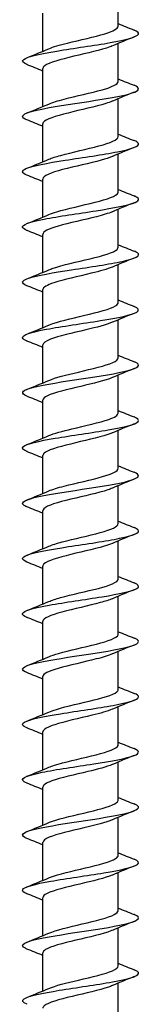
# Model space of a CAD drawing. Units: millimetres. Extents: x -52 to 109, y -401 to 200.
# Drawn here: x -4 to 4, y 66 to 134 of the extents above; entities that cross this region are included whole.
import ezdxf

# ---------------------------------------------------------------- set-up
doc = ezdxf.new("R2010")
doc.units = ezdxf.units.MM
doc.header["$LTSCALE"] = 2.489579

# ---------------------------------------------------------------- blocks, each defined once
blk = doc.blocks.new('ESCRFTC80X400-Front')
for p, q in [((0.1024, -2.6138), (0.1024, -2.511)), ((-0.1024, -2.6819), (-0.1024, -2.5791)), ((0.1024, -2.7634), (0.1024, -2.6606)), ((-0.1024, -2.8315), (-0.1024, -2.7287)), ((0.1024, -2.913), (0.1024, -2.8102)), ((-0.1024, -2.9811), (-0.1024, -2.8783)), ((0.1024, -3.0626), (0.1024, -2.9598)), ((-0.1024, -3.1307), (-0.1024, -3.0279)), ((0.1024, -3.2122), (0.1024, -3.1094)), ((-0.1024, -3.2803), (-0.1024, -3.1775)), ((0.1024, -3.3618), (0.1024, -3.259)), ((-0.1024, -3.4299), (-0.1024, -3.3271)), ((0.1024, -3.5114), (0.1024, -3.4087)), ((-0.1024, -3.5795), (-0.1024, -3.4768)), ((0.1024, -3.661), (0.1024, -3.5583)), ((-0.1024, -3.7291), (-0.1024, -3.6264)), ((0.1024, -3.8106), (0.1024, -3.7079)), ((-0.1024, -3.8787), (-0.1024, -3.776)), ((0.1024, -3.9603), (0.1024, -3.8575)), ((-0.1024, -4.0284), (-0.1024, -3.9256)), ((0.1024, -4.1099), (0.1024, -4.0071)), ((-0.1024, -4.178), (-0.1024, -4.0752)), ((0.1024, -4.2595), (0.1024, -4.1567)), ((-0.1024, -4.3276), (-0.1024, -4.2248)), ((0.1024, -4.4091), (0.1024, -4.3063)), ((-0.1024, -4.4772), (-0.1024, -4.3744)), ((0.1024, -4.5587), (0.1024, -4.4559)), ((-0.1024, -4.6268), (-0.1024, -4.524)), ((0.1024, -4.7083), (0.1024, -4.6055)), ((-0.1024, -4.7764), (-0.1024, -4.6736)), ((0.1024, -4.8579), (0.1024, -4.7551)), ((-0.1024, -4.926), (-0.1024, -4.8232)), ((0.1024, -5.0075), (0.1024, -4.9047)), ((-0.1024, -5.0756), (-0.1024, -4.9728)), ((0.1024, -5.1571), (0.1024, -5.0543)), ((-0.1024, -5.2252), (-0.1024, -5.1224)), ((0.1024, -5.3067), (0.1024, -5.2039))]:
    blk.add_line(p, q)
for points in [[(0.1024, -2.6071), (0.1166, -2.613), (0.131, -2.6188), (0.1454, -2.6245)], [(0.1454, -2.6432), (0.1256, -2.6511), (0.1057, -2.6591), (0.0863, -2.6675)], [(-0.1454, -2.6993), (-0.1256, -2.6915), (-0.1057, -2.6835), (-0.0863, -2.6751)], [(-0.1024, -2.7354), (-0.1166, -2.7295), (-0.131, -2.7237), (-0.1454, -2.718)], [(0.1024, -2.7567), (0.1166, -2.7626), (0.131, -2.7684), (0.1454, -2.7741)], [(0.1454, -2.7928), (0.1256, -2.8007), (0.1057, -2.8087), (0.0863, -2.8171)], [(-0.1454, -2.8489), (-0.1256, -2.8411), (-0.1057, -2.8331), (-0.0863, -2.8247)], [(-0.1024, -2.885), (-0.1166, -2.8791), (-0.131, -2.8733), (-0.1454, -2.8676)], [(0.1024, -2.9063), (0.1166, -2.9123), (0.131, -2.918), (0.1454, -2.9237)], [(0.1454, -2.9424), (0.1256, -2.9503), (0.1057, -2.9583), (0.0863, -2.9667)], [(-0.1454, -2.9985), (-0.1256, -2.9907), (-0.1057, -2.9827), (-0.0863, -2.9743)], [(-0.1024, -3.0346), (-0.1166, -3.0287), (-0.131, -3.0229), (-0.1454, -3.0172)], [(0.1024, -3.0559), (0.1166, -3.0619), (0.131, -3.0676), (0.1454, -3.0733)], [(0.1454, -3.0921), (0.1256, -3.0999), (0.1057, -3.1079), (0.0863, -3.1163)], [(-0.1454, -3.1481), (-0.1256, -3.1403), (-0.1057, -3.1323), (-0.0863, -3.1239)], [(-0.1024, -3.1842), (-0.1166, -3.1783), (-0.131, -3.1725), (-0.1454, -3.1669)], [(0.1024, -3.2055), (0.1166, -3.2115), (0.131, -3.2172), (0.1454, -3.2229)], [(0.1454, -3.2417), (0.1256, -3.2495), (0.1057, -3.2575), (0.0863, -3.2659)], [(-0.1454, -3.2977), (-0.1256, -3.2899), (-0.1057, -3.2819), (-0.0863, -3.2735)], [(-0.1024, -3.3339), (-0.1166, -3.3279), (-0.131, -3.3221), (-0.1454, -3.3165)], [(0.1024, -3.3551), (0.1166, -3.3611), (0.131, -3.3668), (0.1454, -3.3725)], [(0.1454, -3.3913), (0.1256, -3.3991), (0.1057, -3.4071), (0.0863, -3.4155)], [(-0.1454, -3.4473), (-0.1256, -3.4395), (-0.1057, -3.4315), (-0.0863, -3.4231)], [(-0.1024, -3.4835), (-0.1166, -3.4775), (-0.131, -3.4718), (-0.1454, -3.4661)], [(0.1024, -3.5047), (0.1166, -3.5107), (0.131, -3.5164), (0.1454, -3.5221)], [(0.1454, -3.5409), (0.1256, -3.5487), (0.1057, -3.5567), (0.0863, -3.5651)], [(-0.1454, -3.5969), (-0.1256, -3.5891), (-0.1057, -3.5811), (-0.0863, -3.5727)], [(-0.1024, -3.6331), (-0.1166, -3.6271), (-0.131, -3.6214), (-0.1454, -3.6157)], [(0.1024, -3.6543), (0.1166, -3.6603), (0.131, -3.666), (0.1454, -3.6717)], [(0.1454, -3.6905), (0.1256, -3.6983), (0.1057, -3.7063), (0.0863, -3.7147)], [(-0.1454, -3.7465), (-0.1256, -3.7387), (-0.1057, -3.7307), (-0.0863, -3.7223)], [(-0.1024, -3.7827), (-0.1166, -3.7767), (-0.131, -3.771), (-0.1454, -3.7653)], [(0.1024, -3.8039), (0.1166, -3.8099), (0.131, -3.8157), (0.1454, -3.8213)], [(0.1454, -3.8401), (0.1256, -3.8479), (0.1057, -3.8559), (0.0863, -3.8643)], [(-0.1454, -3.8961), (-0.1256, -3.8883), (-0.1057, -3.8803), (-0.0863, -3.8719)], [(-0.1024, -3.9323), (-0.1166, -3.9263), (-0.131, -3.9206), (-0.1454, -3.9149)], [(0.1024, -3.9535), (0.1166, -3.9595), (0.131, -3.9653), (0.1454, -3.9709)], [(0.1454, -3.9897), (0.1256, -3.9975), (0.1057, -4.0055), (0.0863, -4.0139)], [(-0.1454, -4.0457), (-0.1256, -4.0379), (-0.1057, -4.0299), (-0.0863, -4.0215)], [(-0.1024, -4.0819), (-0.1166, -4.0759), (-0.131, -4.0702), (-0.1454, -4.0645)], [(0.1024, -4.1032), (0.1166, -4.1091), (0.131, -4.1149), (0.1454, -4.1205)], [(0.1454, -4.1393), (0.1256, -4.1471), (0.1057, -4.1551), (0.0863, -4.1635)], [(-0.1454, -4.1953), (-0.1256, -4.1875), (-0.1057, -4.1795), (-0.0863, -4.1711)], [(-0.1024, -4.2315), (-0.1166, -4.2255), (-0.131, -4.2198), (-0.1454, -4.2141)], [(0.1024, -4.2528), (0.1166, -4.2587), (0.131, -4.2645), (0.1454, -4.2702)], [(0.1454, -4.2889), (0.1256, -4.2967), (0.1057, -4.3047), (0.0863, -4.3131)], [(-0.1454, -4.345), (-0.1256, -4.3371), (-0.1057, -4.3291), (-0.0863, -4.3207)], [(-0.1024, -4.3811), (-0.1166, -4.3752), (-0.131, -4.3694), (-0.1454, -4.3637)], [(0.1024, -4.4024), (0.1166, -4.4083), (0.131, -4.4141), (0.1454, -4.4198)], [(0.1454, -4.4385), (0.1256, -4.4463), (0.1057, -4.4543), (0.0863, -4.4627)], [(-0.1454, -4.4946), (-0.1256, -4.4867), (-0.1057, -4.4787), (-0.0863, -4.4703)], [(-0.1024, -4.5307), (-0.1166, -4.5248), (-0.131, -4.519), (-0.1454, -4.5133)], [(0.1024, -4.552), (0.1166, -4.5579), (0.131, -4.5637), (0.1454, -4.5694)], [(0.1454, -4.5881), (0.1256, -4.5959), (0.1057, -4.6039), (0.0863, -4.6123)], [(-0.1454, -4.6442), (-0.1256, -4.6363), (-0.1057, -4.6284), (-0.0863, -4.6199)], [(-0.1024, -4.6803), (-0.1166, -4.6744), (-0.131, -4.6686), (-0.1454, -4.6629)], [(0.1024, -4.7016), (0.1166, -4.7075), (0.131, -4.7133), (0.1454, -4.719)], [(0.1454, -4.7377), (0.1256, -4.7456), (0.1057, -4.7535), (0.0863, -4.7619)], [(-0.1454, -4.7938), (-0.1256, -4.7859), (-0.1057, -4.778), (-0.0863, -4.7695)], [(-0.1024, -4.8299), (-0.1166, -4.824), (-0.131, -4.8182), (-0.1454, -4.8125)], [(0.1024, -4.8512), (0.1166, -4.8571), (0.131, -4.8629), (0.1454, -4.8686)], [(0.1454, -4.8873), (0.1256, -4.8952), (0.1057, -4.9031), (0.0863, -4.9116)], [(-0.1454, -4.9434), (-0.1256, -4.9355), (-0.1057, -4.9276), (-0.0863, -4.9192)], [(-0.1024, -4.9795), (-0.1166, -4.9736), (-0.131, -4.9678), (-0.1454, -4.9621)], [(0.1024, -5.0008), (0.1166, -5.0067), (0.131, -5.0125), (0.1454, -5.0182)], [(0.1454, -5.0369), (0.1256, -5.0448), (0.1057, -5.0528), (0.0863, -5.0612)], [(-0.1454, -5.093), (-0.1256, -5.0852), (-0.1057, -5.0772), (-0.0863, -5.0688)], [(-0.1024, -5.1291), (-0.1166, -5.1232), (-0.131, -5.1174), (-0.1454, -5.1117)], [(0.1024, -5.1504), (0.1166, -5.1563), (0.131, -5.1621), (0.1454, -5.1678)], [(0.1454, -5.1865), (0.1256, -5.1944), (0.1057, -5.2024), (0.0863, -5.2108)], [(-0.1454, -5.2426), (-0.1256, -5.2348), (-0.1057, -5.2268), (-0.0863, -5.2184)]]:
    blk.add_open_spline(points, degree=3)
for points, knots in [([(-0.1451, -2.718), (-0.157, -2.7133), (-0.1605, -2.7086), (-0.1543, -2.7039), (-0.1444, -2.6963), (-0.1096, -2.6888), (-0.0639, -2.6812), (-0.0181, -2.6736), (0.0373, -2.6661), (0.0804, -2.6585), (0.1234, -2.6509), (0.1528, -2.6434), (0.1569, -2.6358), (0.159, -2.632), (0.1547, -2.6283), (0.1451, -2.6245)], [530.535438, 530.535438, 530.535438, 530.535438, 531.129088, 531.129088, 531.129088, 532.082412, 532.082412, 532.082412, 533.035472, 533.035472, 533.035472, 533.98827, 533.98827, 533.98827, 534.464472, 534.464472, 534.464472, 534.464472]), ([(-0.086, -2.6751), (-0.0741, -2.6699), (-0.0564, -2.6648), (-0.0358, -2.6597), (-0.0019, -2.6513), (0.0386, -2.6429), (0.0662, -2.6344), (0.0888, -2.6276), (0.102, -2.6207), (0.1022, -2.6138)], [531.497828, 531.497828, 531.497828, 531.497828, 532.142446, 532.142446, 532.142446, 533.203859, 533.203859, 533.203859, 534.070751, 534.070751, 534.070751, 534.070751]), ([(0.0862, -2.6675), (0.0842, -2.6683), (0.0821, -2.6692), (0.0798, -2.67), (0.0568, -2.6786), (0.0177, -2.6871), (-0.0183, -2.6956), (-0.0544, -2.7041), (-0.0858, -2.7127), (-0.0973, -2.7212), (-0.1006, -2.7237), (-0.1022, -2.7262), (-0.1021, -2.7287)], [-533.502081, -533.502081, -533.502081, -533.502081, -533.39397, -533.39397, -533.39397, -532.319937, -532.319937, -532.319937, -531.24602, -531.24602, -531.24602, -530.929158, -530.929158, -530.929158, -530.929158]), ([(-0.086, -2.8247), (-0.0758, -2.8203), (-0.0615, -2.8159), (-0.0445, -2.8115), (-0.0118, -2.8031), (0.0293, -2.7946), (0.0589, -2.7862), (0.0856, -2.7786), (0.1021, -2.771), (0.1023, -2.7634)], [525.214643, 525.214643, 525.214643, 525.214643, 525.766939, 525.766939, 525.766939, 526.830381, 526.830381, 526.830381, 527.787566, 527.787566, 527.787566, 527.787566]), ([(-0.1453, -2.8676), (-0.1493, -2.8661), (-0.1524, -2.8645), (-0.1544, -2.863), (-0.1643, -2.8554), (-0.1489, -2.8478), (-0.1144, -2.8402), (-0.08, -2.8327), (-0.0274, -2.8251), (0.0222, -2.8175), (0.0718, -2.8099), (0.1172, -2.8023), (0.1401, -2.7948), (0.1609, -2.7879), (0.1627, -2.781), (0.1454, -2.7741)], [524.252253, 524.252253, 524.252253, 524.252253, 524.448164, 524.448164, 524.448164, 525.403422, 525.403422, 525.403422, 526.358396, 526.358396, 526.358396, 527.313086, 527.313086, 527.313086, 528.181286, 528.181286, 528.181286, 528.181286]), ([(0.0861, -2.8171), (0.0812, -2.8192), (0.0754, -2.8213), (0.0686, -2.8234), (0.0414, -2.832), (0.0005, -2.8405), (-0.034, -2.849), (-0.0685, -2.8575), (-0.0953, -2.866), (-0.1011, -2.8745), (-0.1019, -2.8758), (-0.1023, -2.8771), (-0.1023, -2.8783)], [-527.218896, -527.218896, -527.218896, -527.218896, -526.951501, -526.951501, -526.951501, -525.878157, -525.878157, -525.878157, -524.804927, -524.804927, -524.804927, -524.645973, -524.645973, -524.645973, -524.645973]), ([(-0.1453, -3.0172), (-0.1599, -3.0114), (-0.1613, -3.0055), (-0.1481, -2.9996), (-0.1309, -2.992), (-0.0899, -2.9844), (-0.0414, -2.9768), (0.007, -2.9692), (0.0616, -2.9616), (0.1003, -2.954), (0.139, -2.9464), (0.1608, -2.9388), (0.157, -2.9313), (0.1558, -2.9287), (0.1517, -2.9262), (0.1452, -2.9237)], [517.969067, 517.969067, 517.969067, 517.969067, 518.710459, 518.710459, 518.710459, 519.667491, 519.667491, 519.667491, 520.62422, 520.62422, 520.62422, 521.580649, 521.580649, 521.580649, 521.898101, 521.898101, 521.898101, 521.898101]), ([(-0.086, -2.9743), (-0.0778, -2.9707), (-0.0669, -2.9672), (-0.0539, -2.9636), (-0.023, -2.9552), (0.0183, -2.9467), (0.05, -2.9382), (0.0816, -2.9298), (0.1023, -2.9214), (0.1024, -2.913)], [518.931458, 518.931458, 518.931458, 518.931458, 519.37874, 519.37874, 519.37874, 520.444359, 520.444359, 520.444359, 521.50438, 521.50438, 521.50438, 521.50438]), ([(0.086, -2.9667), (0.0783, -2.97), (0.0681, -2.9734), (0.0561, -2.9767), (0.0254, -2.9852), (-0.0162, -2.9938), (-0.0485, -3.0023), (-0.0807, -3.0108), (-0.1022, -3.0193), (-0.1024, -3.0278), (-0.1024, -3.0279), (-0.1024, -3.0279), (-0.1024, -3.0279)], [-520.935711, -520.935711, -520.935711, -520.935711, -520.51314, -520.51314, -520.51314, -519.440476, -519.440476, -519.440476, -518.367923, -518.367923, -518.367923, -518.362788, -518.362788, -518.362788, -518.362788]), ([(-0.086, -3.1239), (-0.0802, -3.1213), (-0.073, -3.1188), (-0.0645, -3.1162), (-0.0359, -3.1077), (0.0055, -3.0992), (0.0393, -3.0906), (0.073, -3.0822), (0.0978, -3.0737), (0.1018, -3.0652), (0.1022, -3.0643), (0.1023, -3.0635), (0.1023, -3.0626)], [512.648272, 512.648272, 512.648272, 512.648272, 512.969293, 512.969293, 512.969293, 514.044901, 514.044901, 514.044901, 515.112449, 515.112449, 515.112449, 515.221195, 515.221195, 515.221195, 515.221195]), ([(-0.1452, -3.1669), (-0.1519, -3.1642), (-0.156, -3.1616), (-0.1571, -3.159), (-0.1604, -3.1514), (-0.1379, -3.1438), (-0.0987, -3.1362), (-0.0599, -3.1287), (-0.0059, -3.1212), (0.042, -3.1136), (0.0905, -3.106), (0.1315, -3.0984), (0.1484, -3.0908), (0.1613, -3.085), (0.1598, -3.0791), (0.1453, -3.0733)], [511.685882, 511.685882, 511.685882, 511.685882, 512.014171, 512.014171, 512.014171, 512.973407, 512.973407, 512.973407, 513.920645, 513.920645, 513.920645, 514.879239, 514.879239, 514.879239, 515.614916, 515.614916, 515.614916, 515.614916]), ([(0.086, -3.1163), (0.0755, -3.1208), (0.0606, -3.1253), (0.0431, -3.1298), (0.0099, -3.1383), (-0.0316, -3.1468), (-0.0609, -3.1553), (-0.0865, -3.1627), (-0.102, -3.1701), (-0.1023, -3.1775)], [-514.652525, -514.652525, -514.652525, -514.652525, -514.084699, -514.084699, -514.084699, -513.012702, -513.012702, -513.012702, -512.079603, -512.079603, -512.079603, -512.079603]), ([(-0.1454, -3.3165), (-0.1622, -3.3097), (-0.161, -3.303), (-0.1414, -3.2962), (-0.1192, -3.2886), (-0.074, -3.281), (-0.0242, -3.2734), (0.0257, -3.2657), (0.0788, -3.2581), (0.1137, -3.2505), (0.1486, -3.2429), (0.1643, -3.2352), (0.1545, -3.2276), (0.1524, -3.226), (0.1493, -3.2245), (0.1453, -3.2229)], [505.402697, 505.402697, 505.402697, 505.402697, 506.251764, 506.251764, 506.251764, 507.213013, 507.213013, 507.213013, 508.173919, 508.173919, 508.173919, 509.134485, 509.134485, 509.134485, 509.331731, 509.331731, 509.331731, 509.331731]), ([(-0.0861, -3.2735), (-0.0827, -3.272), (-0.0788, -3.2705), (-0.0744, -3.269), (-0.0494, -3.2605), (-0.0094, -3.252), (0.0259, -3.2435), (0.0613, -3.235), (0.0905, -3.2265), (0.0993, -3.218), (0.1013, -3.2161), (0.1023, -3.2142), (0.1022, -3.2122)], [506.365087, 506.365087, 506.365087, 506.365087, 506.552985, 506.552985, 506.552985, 507.623417, 507.623417, 507.623417, 508.693424, 508.693424, 508.693424, 508.93801, 508.93801, 508.93801, 508.93801]), ([(0.086, -3.2659), (0.0728, -3.2716), (0.0524, -3.2772), (0.029, -3.2829), (-0.0061, -3.2914), (-0.0464, -3.2999), (-0.0723, -3.3084), (-0.0913, -3.3147), (-0.1019, -3.3209), (-0.1022, -3.3271)], [-508.36934, -508.36934, -508.36934, -508.36934, -507.654371, -507.654371, -507.654371, -506.583033, -506.583033, -506.583033, -505.796417, -505.796417, -505.796417, -505.796417]), ([(-0.1451, -3.4661), (-0.1523, -3.4633), (-0.1566, -3.4605), (-0.1573, -3.4577), (-0.1595, -3.4499), (-0.1343, -3.442), (-0.0924, -3.4342), (-0.0509, -3.4265), (0.0058, -3.4187), (0.054, -3.411), (0.1018, -3.4033), (0.1399, -3.3956), (0.1525, -3.3879), (0.161, -3.3828), (0.158, -3.3776), (0.1452, -3.3725)], [499.119511, 499.119511, 499.119511, 499.119511, 499.472335, 499.472335, 499.472335, 500.456985, 500.456985, 500.456985, 501.433944, 501.433944, 501.433944, 502.403269, 502.403269, 502.403269, 503.048545, 503.048545, 503.048545, 503.048545]), ([(-0.0862, -3.4231), (-0.0855, -3.4228), (-0.0848, -3.4225), (-0.084, -3.4222), (-0.0631, -3.4136), (-0.0251, -3.4051), (0.0113, -3.3966), (0.0476, -3.3881), (0.0809, -3.3796), (0.0948, -3.3711), (0.0998, -3.368), (0.1022, -3.3649), (0.1021, -3.3618)], [500.081902, 500.081902, 500.081902, 500.081902, 500.121234, 500.121234, 500.121234, 501.194305, 501.194305, 501.194305, 502.266926, 502.266926, 502.266926, 502.654825, 502.654825, 502.654825, 502.654825]), ([(0.0862, -3.4155), (0.0702, -3.4223), (0.0437, -3.4291), (0.0147, -3.4359), (-0.0215, -3.4444), (-0.0599, -3.4529), (-0.0819, -3.4614), (-0.0951, -3.4665), (-0.1019, -3.4716), (-0.102, -3.4768)], [-502.086155, -502.086155, -502.086155, -502.086155, -501.227971, -501.227971, -501.227971, -500.157282, -500.157282, -500.157282, -499.513232, -499.513232, -499.513232, -499.513232]), ([(-0.0862, -3.5727), (-0.0686, -3.5652), (-0.0377, -3.5576), (-0.0053, -3.5501), (0.0313, -3.5415), (0.0683, -3.533), (0.0874, -3.5245), (0.0971, -3.5201), (0.102, -3.5158), (0.102, -3.5114)], [493.798717, 493.798717, 493.798717, 493.798717, 494.748953, 494.748953, 494.748953, 495.824348, 495.824348, 495.824348, 496.371639, 496.371639, 496.371639, 496.371639]), ([(-0.1454, -3.6157), (-0.1637, -3.6084), (-0.1605, -3.6012), (-0.1368, -3.594), (-0.1123, -3.5865), (-0.0662, -3.5789), (-0.0167, -3.5714), (0.0327, -3.5639), (0.0841, -3.5564), (0.1173, -3.5489), (0.1504, -3.5414), (0.1645, -3.5339), (0.1538, -3.5264), (0.1518, -3.5249), (0.149, -3.5235), (0.1453, -3.5221)], [492.836326, 492.836326, 492.836326, 492.836326, 493.747697, 493.747697, 493.747697, 494.694323, 494.694323, 494.694323, 495.640859, 495.640859, 495.640859, 496.587305, 496.587305, 496.587305, 496.76536, 496.76536, 496.76536, 496.76536]), ([(0.0862, -3.5651), (0.0678, -3.573), (0.0345, -3.5809), (0.0005, -3.5888), (-0.036, -3.5973), (-0.0719, -3.6058), (-0.0896, -3.6143), (-0.0979, -3.6183), (-0.102, -3.6223), (-0.102, -3.6264)], [-495.802969, -495.802969, -495.802969, -495.802969, -494.80544, -494.80544, -494.80544, -493.73539, -493.73539, -493.73539, -493.230047, -493.230047, -493.230047, -493.230047]), ([(-0.1451, -3.7653), (-0.1564, -3.7608), (-0.1602, -3.7563), (-0.1552, -3.7518), (-0.1467, -3.7443), (-0.1135, -3.7368), (-0.0687, -3.7293), (-0.024, -3.7217), (0.0311, -3.7142), (0.0749, -3.7067), (0.1186, -3.6992), (0.1498, -3.6917), (0.1562, -3.6842), (0.1597, -3.68), (0.1556, -3.6759), (0.1451, -3.6717)], [486.553141, 486.553141, 486.553141, 486.553141, 487.118724, 487.118724, 487.118724, 488.066003, 488.066003, 488.066003, 489.013186, 489.013186, 489.013186, 489.960274, 489.960274, 489.960274, 490.482175, 490.482175, 490.482175, 490.482175]), ([(-0.0861, -3.7223), (-0.0718, -3.7162), (-0.0491, -3.7101), (-0.0235, -3.7039), (0.0124, -3.6954), (0.0523, -3.6868), (0.0767, -3.6783), (0.0931, -3.6725), (0.1019, -3.6668), (0.1021, -3.661)], [487.515531, 487.515531, 487.515531, 487.515531, 488.286379, 488.286379, 488.286379, 489.364713, 489.364713, 489.364713, 490.088454, 490.088454, 490.088454, 490.088454]), ([(0.0862, -3.7147), (0.0851, -3.7152), (0.0839, -3.7157), (0.0826, -3.7162), (0.061, -3.7247), (0.0228, -3.7332), (-0.0134, -3.7417), (-0.0495, -3.7502), (-0.0822, -3.7587), (-0.0954, -3.7671), (-0.1, -3.7701), (-0.1022, -3.773), (-0.1021, -3.776)], [-489.519784, -489.519784, -489.519784, -489.519784, -489.456243, -489.456243, -489.456243, -488.386718, -488.386718, -488.386718, -487.317297, -487.317297, -487.317297, -486.946861, -486.946861, -486.946861, -486.946861]), ([(-0.086, -3.8719), (-0.0758, -3.8675), (-0.0615, -3.8632), (-0.0446, -3.8588), (-0.0116, -3.8503), (0.03, -3.8417), (0.0597, -3.8332), (0.086, -3.8257), (0.1021, -3.8182), (0.1023, -3.8106)], [481.232346, 481.232346, 481.232346, 481.232346, 481.783522, 481.783522, 481.783522, 482.857657, 482.857657, 482.857657, 483.805269, 483.805269, 483.805269, 483.805269]), ([(-0.1453, -3.9149), (-0.1497, -3.9132), (-0.1529, -3.9115), (-0.1549, -3.9098), (-0.1638, -3.9023), (-0.1479, -3.8948), (-0.1133, -3.8872), (-0.0787, -3.8797), (-0.0263, -3.8722), (0.023, -3.8646), (0.0722, -3.8571), (0.1171, -3.8496), (0.1399, -3.8421), (0.1609, -3.8351), (0.1627, -3.8282), (0.1454, -3.8213)], [480.269955, 480.269955, 480.269955, 480.269955, 480.483446, 480.483446, 480.483446, 481.43141, 481.43141, 481.43141, 482.38088, 482.38088, 482.38088, 483.328645, 483.328645, 483.328645, 484.198989, 484.198989, 484.198989, 484.198989]), ([(0.0861, -3.8643), (0.0826, -3.8659), (0.0785, -3.8674), (0.0739, -3.869), (0.0486, -3.8775), (0.0086, -3.8859), (-0.0266, -3.8944), (-0.0618, -3.9029), (-0.0908, -3.9114), (-0.0994, -3.9199), (-0.1014, -3.9218), (-0.1023, -3.9237), (-0.1022, -3.9256)], [-483.236599, -483.236599, -483.236599, -483.236599, -483.040651, -483.040651, -483.040651, -481.971747, -481.971747, -481.971747, -480.902945, -480.902945, -480.902945, -480.663676, -480.663676, -480.663676, -480.663676]), ([(-0.086, -4.0215), (-0.0768, -4.0176), (-0.0643, -4.0136), (-0.0494, -4.0097), (-0.0179, -4.0013), (0.023, -3.9929), (0.0537, -3.9845), (0.0833, -3.9764), (0.1023, -3.9683), (0.1024, -3.9603)], [474.949161, 474.949161, 474.949161, 474.949161, 475.447269, 475.447269, 475.447269, 476.503629, 476.503629, 476.503629, 477.522083, 477.522083, 477.522083, 477.522083]), ([(-0.1453, -4.0645), (-0.1613, -4.0581), (-0.1612, -4.0517), (-0.1442, -4.0453), (-0.1243, -4.0378), (-0.0814, -4.0302), (-0.0327, -4.0227), (0.016, -4.0152), (0.0693, -4.0076), (0.1061, -4.0001), (0.1429, -3.9926), (0.1622, -3.9851), (0.1564, -3.9775), (0.1547, -3.9753), (0.1509, -3.9731), (0.1452, -3.9709)], [473.98677, 473.98677, 473.98677, 473.98677, 474.793522, 474.793522, 474.793522, 475.742101, 475.742101, 475.742101, 476.690576, 476.690576, 476.690576, 477.638947, 477.638947, 477.638947, 477.915804, 477.915804, 477.915804, 477.915804]), ([(0.086, -4.0139), (0.0801, -4.0165), (0.0728, -4.0191), (0.0642, -4.0216), (0.0358, -4.0301), (-0.0053, -4.0386), (-0.039, -4.0471), (-0.0727, -4.0556), (-0.0977, -4.064), (-0.1017, -4.0725), (-0.1021, -4.0734), (-0.1023, -4.0743), (-0.1023, -4.0752)], [-476.953413, -476.953413, -476.953413, -476.953413, -476.62876, -476.62876, -476.62876, -475.560468, -475.560468, -475.560468, -474.492276, -474.492276, -474.492276, -474.380491, -474.380491, -474.380491, -474.380491]), ([(-0.1451, -4.2141), (-0.1542, -4.2106), (-0.1585, -4.207), (-0.1573, -4.2035), (-0.1546, -4.1959), (-0.1268, -4.1884), (-0.0848, -4.1809), (-0.0428, -4.1733), (0.0123, -4.1658), (0.0586, -4.1583), (0.1048, -4.1507), (0.1411, -4.1432), (0.1529, -4.1357), (0.1609, -4.1306), (0.1578, -4.1256), (0.1452, -4.1205)], [467.703585, 467.703585, 467.703585, 467.703585, 468.150496, 468.150496, 468.150496, 469.099823, 469.099823, 469.099823, 470.049042, 470.049042, 470.049042, 470.998152, 470.998152, 470.998152, 471.632619, 471.632619, 471.632619, 471.632619]), ([(-0.086, -4.1711), (-0.0779, -4.1676), (-0.0672, -4.1641), (-0.0545, -4.1606), (-0.024, -4.1522), (0.0169, -4.1439), (0.0487, -4.1355), (0.0804, -4.1271), (0.1017, -4.1187), (0.1023, -4.1103), (0.1024, -4.1102), (0.1024, -4.11), (0.1024, -4.1099)], [468.665975, 468.665975, 468.665975, 468.665975, 469.106352, 469.106352, 469.106352, 470.163504, 470.163504, 470.163504, 471.220522, 471.220522, 471.220522, 471.238898, 471.238898, 471.238898, 471.238898]), ([(0.086, -4.1635), (0.0778, -4.1671), (0.0668, -4.1707), (0.0537, -4.1742), (0.0227, -4.1827), (-0.0187, -4.1912), (-0.0504, -4.1997), (-0.0818, -4.208), (-0.1023, -4.2164), (-0.1024, -4.2248)], [-470.670228, -470.670228, -470.670228, -470.670228, -470.220514, -470.220514, -470.220514, -469.152823, -469.152823, -469.152823, -468.097305, -468.097305, -468.097305, -468.097305]), ([(-0.086, -4.3207), (-0.0791, -4.3177), (-0.0703, -4.3147), (-0.0598, -4.3117), (-0.0305, -4.3033), (0.0103, -4.2949), (0.043, -4.2865), (0.0758, -4.2781), (0.0992, -4.2698), (0.102, -4.2614), (0.1023, -4.2607), (0.1024, -4.2601), (0.1023, -4.2595)], [462.38279, 462.38279, 462.38279, 462.38279, 462.760565, 462.760565, 462.760565, 463.818543, 463.818543, 463.818543, 464.876382, 464.876382, 464.876382, 464.955713, 464.955713, 464.955713, 464.955713]), ([(-0.1454, -4.3637), (-0.1471, -4.3631), (-0.1486, -4.3624), (-0.1499, -4.3618), (-0.1652, -4.3542), (-0.1562, -4.3467), (-0.1265, -4.3391), (-0.0968, -4.3316), (-0.0471, -4.3241), (0.0027, -4.3165), (0.0526, -4.309), (0.1013, -4.3014), (0.1297, -4.2939), (0.158, -4.2864), (0.1651, -4.2788), (0.1481, -4.2713), (0.1473, -4.2709), (0.1464, -4.2705), (0.1454, -4.2702)], [461.420399, 461.420399, 461.420399, 461.420399, 461.502092, 461.502092, 461.502092, 462.452202, 462.452202, 462.452202, 463.402199, 463.402199, 463.402199, 464.352082, 464.352082, 464.352082, 465.301852, 465.301852, 465.301852, 465.349433, 465.349433, 465.349433, 465.349433]), ([(0.086, -4.3131), (0.0755, -4.3177), (0.0605, -4.3222), (0.0428, -4.3267), (0.0097, -4.3352), (-0.0315, -4.3437), (-0.0608, -4.3521), (-0.0865, -4.3596), (-0.1021, -4.367), (-0.1023, -4.3744)], [-464.387043, -464.387043, -464.387043, -464.387043, -463.815854, -463.815854, -463.815854, -462.748755, -462.748755, -462.748755, -461.81412, -461.81412, -461.81412, -461.81412]), ([(-0.1452, -4.5133), (-0.1583, -4.5081), (-0.1611, -4.5028), (-0.1519, -4.4976), (-0.1386, -4.49), (-0.1011, -4.4825), (-0.0543, -4.4749), (-0.0074, -4.4674), (0.0475, -4.4598), (0.0888, -4.4523), (0.13, -4.4447), (0.1564, -4.4372), (0.1574, -4.4296), (0.1579, -4.4263), (0.1535, -4.4231), (0.1451, -4.4198)], [455.137214, 455.137214, 455.137214, 455.137214, 455.798998, 455.798998, 455.798998, 456.749807, 456.749807, 456.749807, 457.700497, 457.700497, 457.700497, 458.65107, 458.65107, 458.65107, 459.066248, 459.066248, 459.066248, 459.066248]), ([(-0.086, -4.4703), (-0.0804, -4.4679), (-0.0735, -4.4654), (-0.0653, -4.463), (-0.0375, -4.4545), (0.003, -4.4461), (0.0367, -4.4377), (0.0704, -4.4293), (0.0961, -4.4209), (0.1013, -4.4125), (0.102, -4.4114), (0.1023, -4.4102), (0.1023, -4.4091)], [456.099605, 456.099605, 456.099605, 456.099605, 456.409698, 456.409698, 456.409698, 457.468537, 457.468537, 457.468537, 458.527231, 458.527231, 458.527231, 458.672527, 458.672527, 458.672527, 458.672527]), ([(0.086, -4.4627), (0.0733, -4.4682), (0.0539, -4.4737), (0.0315, -4.4791), (-0.0031, -4.4876), (-0.0435, -4.4961), (-0.07, -4.5045), (-0.0904, -4.511), (-0.1019, -4.5175), (-0.1022, -4.524)], [-458.103857, -458.103857, -458.103857, -458.103857, -457.414722, -457.414722, -457.414722, -456.348205, -456.348205, -456.348205, -455.530935, -455.530935, -455.530935, -455.530935]), ([(-0.1452, -4.6629), (-0.1511, -4.6606), (-0.1551, -4.6583), (-0.1566, -4.656), (-0.1618, -4.6485), (-0.1416, -4.6409), (-0.1042, -4.6334), (-0.0667, -4.6258), (-0.0129, -4.6182), (0.0357, -4.6107), (0.0841, -4.6032), (0.1262, -4.5957), (0.1454, -4.5881), (0.1613, -4.5819), (0.1609, -4.5756), (0.1453, -4.5694)], [448.854029, 448.854029, 448.854029, 448.854029, 449.144167, 449.144167, 449.144167, 450.095823, 450.095823, 450.095823, 451.047355, 451.047355, 451.047355, 451.994566, 451.994566, 451.994566, 452.783063, 452.783063, 452.783063, 452.783063]), ([(-0.0861, -4.6199), (-0.0818, -4.6181), (-0.0767, -4.6162), (-0.0709, -4.6143), (-0.0448, -4.6059), (-0.0049, -4.5975), (0.0297, -4.5891), (0.0643, -4.5807), (0.0922, -4.5722), (0.1, -4.5638), (0.1016, -4.5621), (0.1023, -4.5604), (0.1022, -4.5587)], [449.816419, 449.816419, 449.816419, 449.816419, 450.053539, 450.053539, 450.053539, 451.113275, 451.113275, 451.113275, 452.17286, 452.17286, 452.17286, 452.389342, 452.389342, 452.389342, 452.389342]), ([(0.0861, -4.6123), (0.0712, -4.6187), (0.0471, -4.6251), (0.0202, -4.6315), (-0.0155, -4.6399), (-0.0545, -4.6484), (-0.0781, -4.6569), (-0.0936, -4.6624), (-0.1019, -4.668), (-0.1021, -4.6736)], [-451.820672, -451.820672, -451.820672, -451.820672, -451.017061, -451.017061, -451.017061, -449.951118, -449.951118, -449.951118, -449.247749, -449.247749, -449.247749, -449.247749]), ([(-0.0862, -4.7695), (-0.0833, -4.7683), (-0.0801, -4.767), (-0.0765, -4.7658), (-0.0524, -4.7574), (-0.0133, -4.7489), (0.0221, -4.7405), (0.0574, -4.7321), (0.0875, -4.7237), (0.098, -4.7153), (0.1009, -4.7129), (0.1022, -4.7106), (0.1022, -4.7083)], [443.533234, 443.533234, 443.533234, 443.533234, 443.691876, 443.691876, 443.691876, 444.752544, 444.752544, 444.752544, 445.813055, 445.813055, 445.813055, 446.106157, 446.106157, 446.106157, 446.106157]), ([(-0.1454, -4.8125), (-0.1625, -4.8057), (-0.161, -4.7989), (-0.1406, -4.792), (-0.1181, -4.7845), (-0.0732, -4.7769), (-0.0237, -4.7694), (0.0257, -4.7618), (0.0783, -4.7542), (0.1131, -4.7467), (0.1479, -4.7391), (0.1639, -4.7316), (0.1549, -4.724), (0.1529, -4.7223), (0.1496, -4.7206), (0.1453, -4.719)], [442.570844, 442.570844, 442.570844, 442.570844, 443.431605, 443.431605, 443.431605, 444.384015, 444.384015, 444.384015, 445.336298, 445.336298, 445.336298, 446.288453, 446.288453, 446.288453, 446.499877, 446.499877, 446.499877, 446.499877]), ([(0.0862, -4.7619), (0.0692, -4.7692), (0.04, -4.7765), (0.0089, -4.7837), (-0.0273, -4.7922), (-0.0646, -4.8006), (-0.0849, -4.8091), (-0.0962, -4.8138), (-0.102, -4.8185), (-0.102, -4.8232)], [-445.537487, -445.537487, -445.537487, -445.537487, -444.622815, -444.622815, -444.622815, -443.557435, -443.557435, -443.557435, -442.964564, -442.964564, -442.964564, -442.964564]), ([(-0.1451, -4.9621), (-0.1547, -4.9584), (-0.159, -4.9546), (-0.157, -4.9509), (-0.153, -4.9433), (-0.1236, -4.9357), (-0.0807, -4.9282), (-0.0377, -4.9206), (0.0178, -4.913), (0.0636, -4.9055), (0.1093, -4.8979), (0.1442, -4.8903), (0.1543, -4.8828), (0.1606, -4.878), (0.157, -4.8733), (0.1452, -4.8686)], [436.287658, 436.287658, 436.287658, 436.287658, 436.761104, 436.761104, 436.761104, 437.714426, 437.714426, 437.714426, 438.667617, 438.667617, 438.667617, 439.620675, 439.620675, 439.620675, 440.216692, 440.216692, 440.216692, 440.216692]), ([(-0.0862, -4.9192), (-0.0849, -4.9186), (-0.0834, -4.918), (-0.0819, -4.9174), (-0.0602, -4.909), (-0.0222, -4.9005), (0.0137, -4.8921), (0.0496, -4.8837), (0.082, -4.8753), (0.0952, -4.8668), (0.0999, -4.8638), (0.1022, -4.8609), (0.1021, -4.8579)], [437.250049, 437.250049, 437.250049, 437.250049, 437.324493, 437.324493, 437.324493, 438.38613, 438.38613, 438.38613, 439.447603, 439.447603, 439.447603, 439.822972, 439.822972, 439.822972, 439.822972]), ([(0.0862, -4.9116), (0.0674, -4.9197), (0.0328, -4.9278), (-0.0021, -4.9359), (-0.0384, -4.9443), (-0.0736, -4.9528), (-0.0905, -4.9613), (-0.0983, -4.9651), (-0.1021, -4.969), (-0.102, -4.9728)], [-439.254302, -439.254302, -439.254302, -439.254302, -438.231927, -438.231927, -438.231927, -437.167101, -437.167101, -437.167101, -436.681379, -436.681379, -436.681379, -436.681379]), ([(-0.0863, -5.0688), (-0.067, -5.0605), (-0.0311, -5.0521), (0.0046, -5.0438), (0.0408, -5.0354), (0.0754, -5.027), (0.0916, -5.0185), (0.0986, -5.0149), (0.1021, -5.0112), (0.102, -5.0075)], [430.966863, 430.966863, 430.966863, 430.966863, 432.013816, 432.013816, 432.013816, 433.076287, 433.076287, 433.076287, 433.539786, 433.539786, 433.539786, 433.539786]), ([(-0.1454, -5.1117), (-0.147, -5.1111), (-0.1485, -5.1105), (-0.1498, -5.1098), (-0.1653, -5.1023), (-0.1562, -5.0947), (-0.1263, -5.0871), (-0.0964, -5.0795), (-0.0464, -5.072), (0.0037, -5.0644), (0.0538, -5.0568), (0.1026, -5.0493), (0.1306, -5.0417), (0.1586, -5.0341), (0.165, -5.0265), (0.1474, -5.019), (0.1467, -5.0187), (0.1461, -5.0184), (0.1454, -5.0182)], [430.004473, 430.004473, 430.004473, 430.004473, 430.084069, 430.084069, 430.084069, 431.03834, 431.03834, 431.03834, 431.992474, 431.992474, 431.992474, 432.946471, 432.946471, 432.946471, 433.900332, 433.900332, 433.900332, 433.933507, 433.933507, 433.933507, 433.933507]), ([(0.0862, -5.0612), (0.0851, -5.0617), (0.0839, -5.0622), (0.0826, -5.0626), (0.0612, -5.0711), (0.0233, -5.0795), (-0.0127, -5.088), (-0.0488, -5.0964), (-0.0815, -5.1049), (-0.095, -5.1133), (-0.0998, -5.1164), (-0.1022, -5.1194), (-0.1021, -5.1224)], [-432.971116, -432.971116, -432.971116, -432.971116, -432.908711, -432.908711, -432.908711, -431.84434, -431.84434, -431.84434, -430.780059, -430.780059, -430.780059, -430.398194, -430.398194, -430.398194, -430.398194]), ([(-0.1452, -5.2613), (-0.1578, -5.2563), (-0.1609, -5.2513), (-0.1529, -5.2462), (-0.141, -5.2387), (-0.1044, -5.2311), (-0.0577, -5.2235), (-0.0111, -5.2159), (0.0443, -5.2083), (0.0863, -5.2008), (0.1282, -5.1932), (0.1556, -5.1856), (0.1574, -5.178), (0.1582, -5.1746), (0.1538, -5.1712), (0.1451, -5.1678)], [423.721288, 423.721288, 423.721288, 423.721288, 424.355505, 424.355505, 424.355505, 425.310619, 425.310619, 425.310619, 426.26559, 426.26559, 426.26559, 427.22042, 427.22042, 427.22042, 427.650322, 427.650322, 427.650322, 427.650322]), ([(-0.0862, -5.2184), (-0.0686, -5.2108), (-0.0376, -5.2033), (-0.0052, -5.1957), (0.0311, -5.1873), (0.0676, -5.1788), (0.0869, -5.1704), (0.0969, -5.166), (0.102, -5.1615), (0.102, -5.1571)], [424.683678, 424.683678, 424.683678, 424.683678, 425.635383, 425.635383, 425.635383, 426.698889, 426.698889, 426.698889, 427.256601, 427.256601, 427.256601, 427.256601]), ([(0.0862, -5.2108), (0.0832, -5.2121), (0.0798, -5.2134), (0.0761, -5.2147), (0.0518, -5.2231), (0.0125, -5.2316), (-0.0229, -5.24), (-0.0583, -5.2484), (-0.0883, -5.2569), (-0.0983, -5.2653), (-0.101, -5.2676), (-0.1022, -5.2698), (-0.1022, -5.272)], [-426.687931, -426.687931, -426.687931, -426.687931, -426.523833, -426.523833, -426.523833, -425.459999, -425.459999, -425.459999, -424.396254, -424.396254, -424.396254, -424.115008, -424.115008, -424.115008, -424.115008])]:
    blk.add_open_spline(points, degree=3, knots=knots)

msp = doc.modelspace()

# ---------------------------------------------------------------- block references
at = {"xscale": 25.4, "yscale": 25.4, "zscale": 25.4}
msp.add_blockref('ESCRFTC80X400-Front', (0, 200), dxfattribs=at)

doc.saveas('drawing.dxf')
